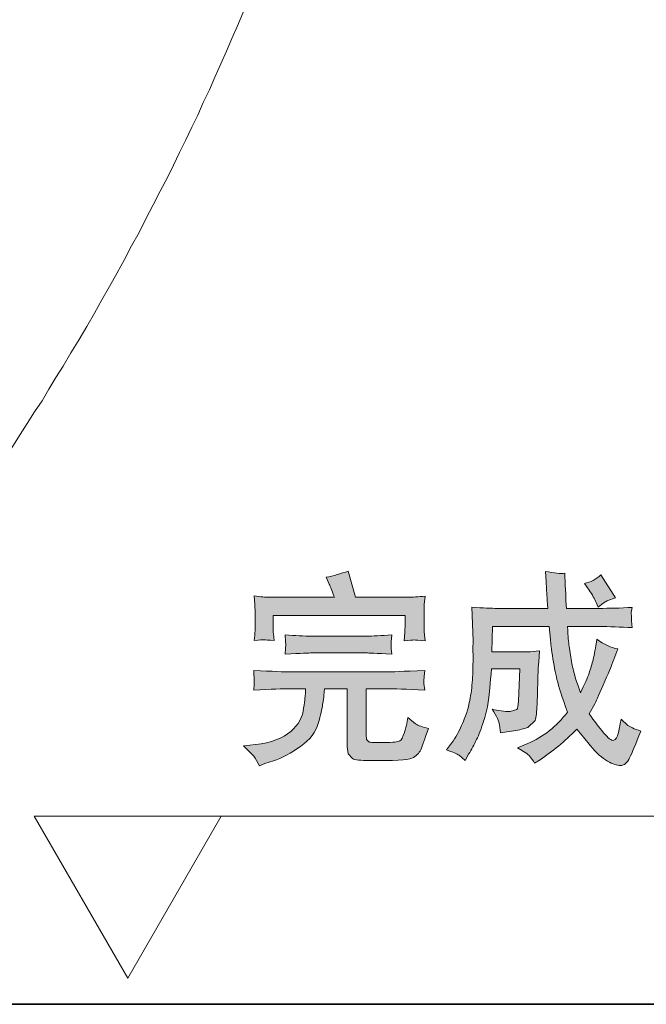
# Model space of a CAD drawing. Units: inches. Extents: x 8.8 to 96.8, y -67.9 to -2.1.
# Drawn here: x 62.1 to 67, y -45.8 to -38.3 of the extents above; entities that cross this region are included whole.
import ezdxf

# ---------------------------------------------------------------- set-up
doc = ezdxf.new("R2010")
doc.units = ezdxf.units.IN
doc.header["$MEASUREMENT"] = 0
doc.layers.add('图层 1', color=7, linetype='Continuous')

msp = doc.modelspace()

# ---------------------------------------------------------------- hatches: boundary and pattern name
at = {"layer": '图层 1'}
h = msp.add_hatch(color=256, dxfattribs=at)
h.dxf.hatch_style = 2
edge = h.paths.add_edge_path()
edge.add_spline(control_points=[(64.3957, -43.1357), (64.3957, -43.1357), (64.8236, -43.1357), (64.8236, -43.1357), (64.8298, -43.1357), (64.8946, -43.1385), (65.0172, -43.1447), (65.0172, -43.1447), (65.0124, -43.1006), (65.0124, -43.1006), (65.0124, -43.1006), (65.0124, -43.0723), (65.0124, -43.0723), (65.0124, -43.0723), (65.0124, -43.0489), (65.0124, -43.0489), (65.0124, -43.0489), (65.0172, -42.9965), (65.0172, -42.9965), (64.9338, -43.0027), (64.8677, -43.0062), (64.8202, -43.0062), (64.8202, -43.0062), (64.3985, -43.0062), (64.3985, -43.0062), (64.3399, -43.0062), (64.2717, -43.0027), (64.1938, -42.9965), (64.1938, -42.9965), (64.1973, -43.0468), (64.1973, -43.0468), (64.1973, -43.0468), (64.1987, -43.0709), (64.1987, -43.0709), (64.1987, -43.0709), (64.1973, -43.0985), (64.1973, -43.0985), (64.1973, -43.0985), (64.1938, -43.1447), (64.1938, -43.1447), (64.3172, -43.1385), (64.384, -43.1357), (64.3957, -43.1357), (64.3957, -43.1357), (64.3957, -43.1357), (64.3957, -43.1357)], knot_values=[0, 0, 0, 0, 1, 1, 1, 2, 2, 2, 3, 3, 3, 4, 4, 4, 5, 5, 5, 6, 6, 6, 7, 7, 7, 8, 8, 8, 9, 9, 9, 10, 10, 10, 11, 11, 11, 12, 12, 12, 13, 13, 13, 14, 14, 14, 15, 15, 15, 15], degree=3, periodic=0)
edge = h.paths.add_edge_path()
edge.add_spline(control_points=[(63.9644, -43.9474), (63.9644, -43.9474), (63.9968, -44.0052), (63.9968, -44.0052), (63.9968, -44.0052), (64.0367, -43.9894), (64.0367, -43.9894), (64.0367, -43.9894), (64.1036, -43.968), (64.1036, -43.968), (64.1697, -43.946), (64.2393, -43.9088), (64.313, -43.8564), (64.3861, -43.8034), (64.4316, -43.7448), (64.4495, -43.6793), (64.4667, -43.6146), (64.4784, -43.5656), (64.4832, -43.5326), (64.4887, -43.5002), (64.4915, -43.4774), (64.4929, -43.4637), (64.4929, -43.4637), (64.4977, -43.4113), (64.4977, -43.4113), (64.4977, -43.4113), (64.6727, -43.4113), (64.6727, -43.4113), (64.6727, -43.4113), (64.6727, -43.8605), (64.6727, -43.8605), (64.6727, -43.8605), (64.6803, -43.9143), (64.6803, -43.9143), (64.6803, -43.9143), (64.7141, -43.9501), (64.7141, -43.9501), (64.7313, -43.9605), (64.7761, -43.966), (64.8484, -43.966), (65.031, -43.968), (65.1385, -43.9618), (65.1716, -43.9474), (65.2039, -43.9329), (65.2267, -43.9108), (65.2391, -43.8819), (65.2515, -43.8523), (65.2708, -43.7978), (65.2977, -43.7179), (65.2522, -43.7076), (65.2198, -43.6959), (65.1998, -43.6828), (65.1998, -43.6828), (65.1399, -43.6332), (65.1399, -43.6332), (65.1337, -43.6766), (65.1247, -43.7152), (65.113, -43.7496), (65.102, -43.7848), (65.0903, -43.8061), (65.0779, -43.8144), (65.0655, -43.8226), (65.0262, -43.8268), (64.96, -43.8268), (64.8884, -43.8275), (64.8484, -43.8261), (64.8395, -43.822), (64.8395, -43.822), (64.8222, -43.8034), (64.8222, -43.8034), (64.8222, -43.8034), (64.8188, -43.7648), (64.8188, -43.7648), (64.8188, -43.7648), (64.8188, -43.4113), (64.8188, -43.4113), (64.8188, -43.4113), (64.9786, -43.4113), (64.9786, -43.4113), (65.0303, -43.4113), (65.1275, -43.4154), (65.2701, -43.4237), (65.2701, -43.4237), (65.2639, -43.3713), (65.2639, -43.3713), (65.2639, -43.3713), (65.2625, -43.35), (65.2625, -43.35), (65.2625, -43.35), (65.2646, -43.3169), (65.2646, -43.3169), (65.2646, -43.3169), (65.2701, -43.2707), (65.2701, -43.2707), (65.1027, -43.2783), (65.0055, -43.2818), (64.9786, -43.2818), (64.9786, -43.2818), (64.229, -43.2818), (64.229, -43.2818), (64.1897, -43.2818), (64.0974, -43.2783), (63.952, -43.2707), (63.9548, -43.3169), (63.9568, -43.3431), (63.9568, -43.3493), (63.9568, -43.3493), (63.9561, -43.3769), (63.9561, -43.3769), (63.9561, -43.3769), (63.952, -43.4237), (63.952, -43.4237), (64.087, -43.4154), (64.1794, -43.4113), (64.229, -43.4113), (64.229, -43.4113), (64.3516, -43.4113), (64.3516, -43.4113), (64.3516, -43.4113), (64.3502, -43.4513), (64.3502, -43.4513), (64.3489, -43.4719), (64.3434, -43.5167), (64.3323, -43.5849), (64.3213, -43.6531), (64.2813, -43.711), (64.2131, -43.7593), (64.1442, -43.8075), (64.0471, -43.8371), (63.921, -43.8481), (63.921, -43.8481), (63.8728, -43.853), (63.8728, -43.853), (63.9224, -43.8984), (63.9527, -43.9301), (63.9644, -43.9474), (63.9644, -43.9474), (63.9644, -43.9474), (63.9644, -43.9474)], knot_values=[0, 0, 0, 0, 1, 1, 1, 2, 2, 2, 3, 3, 3, 4, 4, 4, 5, 5, 5, 6, 6, 6, 7, 7, 7, 8, 8, 8, 9, 9, 9, 10, 10, 10, 11, 11, 11, 12, 12, 12, 13, 13, 13, 14, 14, 14, 15, 15, 15, 16, 16, 16, 17, 17, 17, 18, 18, 18, 19, 19, 19, 20, 20, 20, 21, 21, 21, 22, 22, 22, 23, 23, 23, 24, 24, 24, 25, 25, 25, 26, 26, 26, 27, 27, 27, 28, 28, 28, 29, 29, 29, 30, 30, 30, 31, 31, 31, 32, 32, 32, 33, 33, 33, 34, 34, 34, 35, 35, 35, 36, 36, 36, 37, 37, 37, 38, 38, 38, 39, 39, 39, 40, 40, 40, 41, 41, 41, 42, 42, 42, 43, 43, 43, 44, 44, 44, 45, 45, 45, 46, 46, 46, 46], degree=3, periodic=0)
edge = h.paths.add_edge_path()
edge.add_spline(control_points=[(64.0326, -43.0344), (64.0402, -43.0351), (64.0664, -43.0372), (64.1098, -43.0399), (64.1098, -43.0399), (64.1036, -42.9876), (64.1036, -42.9876), (64.1029, -42.98), (64.1022, -42.9586), (64.1022, -42.9221), (64.1022, -42.9221), (64.1022, -42.8463), (64.1022, -42.8463), (64.1022, -42.8463), (65.1192, -42.8463), (65.1192, -42.8463), (65.1192, -42.8463), (65.1192, -42.9145), (65.1192, -42.9145), (65.1192, -42.9145), (65.1178, -42.9758), (65.1178, -42.9758), (65.1178, -42.9758), (65.1116, -43.0413), (65.1116, -43.0413), (65.1516, -43.0372), (65.1771, -43.0358), (65.1881, -43.0358), (65.1991, -43.0365), (65.2274, -43.0385), (65.2728, -43.0413), (65.2728, -43.0413), (65.2666, -42.9717), (65.2666, -42.9717), (65.2666, -42.9717), (65.2653, -42.9159), (65.2653, -42.9159), (65.2653, -42.9159), (65.2653, -42.8256), (65.2653, -42.8256), (65.2653, -42.8256), (65.266, -42.7629), (65.266, -42.7629), (65.266, -42.7629), (65.2728, -42.6982), (65.2728, -42.6982), (65.2191, -42.703), (65.1743, -42.7057), (65.1385, -42.7057), (65.1385, -42.7057), (64.7354, -42.7057), (64.7354, -42.7057), (64.7354, -42.7057), (64.6796, -42.5039), (64.6796, -42.5039), (64.6231, -42.5245), (64.5666, -42.5411), (64.5094, -42.5521), (64.5094, -42.5521), (64.5342, -42.6052), (64.5342, -42.6052), (64.5439, -42.6265), (64.557, -42.6603), (64.5742, -42.7057), (64.5742, -42.7057), (64.0726, -42.7057), (64.0726, -42.7057), (64.0443, -42.7057), (64.0057, -42.7023), (63.9568, -42.6961), (63.9568, -42.6961), (63.961, -42.7616), (63.961, -42.7616), (63.961, -42.7616), (63.9644, -42.8256), (63.9644, -42.8256), (63.9644, -42.8256), (63.9644, -42.9173), (63.9644, -42.9173), (63.9644, -42.94), (63.9616, -42.9814), (63.9568, -43.0399), (63.9988, -43.0358), (64.0243, -43.0337), (64.0326, -43.0344), (64.0326, -43.0344), (64.0326, -43.0344), (64.0326, -43.0344)], knot_values=[0, 0, 0, 0, 1, 1, 1, 2, 2, 2, 3, 3, 3, 4, 4, 4, 5, 5, 5, 6, 6, 6, 7, 7, 7, 8, 8, 8, 9, 9, 9, 10, 10, 10, 11, 11, 11, 12, 12, 12, 13, 13, 13, 14, 14, 14, 15, 15, 15, 16, 16, 16, 17, 17, 17, 18, 18, 18, 19, 19, 19, 20, 20, 20, 21, 21, 21, 22, 22, 22, 23, 23, 23, 24, 24, 24, 25, 25, 25, 26, 26, 26, 27, 27, 27, 28, 28, 28, 29, 29, 29, 29], degree=3, periodic=0)
h = msp.add_hatch(color=256, dxfattribs=at)
h.dxf.hatch_style = 2
edge = h.paths.add_edge_path()
edge.add_spline(control_points=[(65.4382, -43.884), (65.4382, -43.884), (65.4768, -43.8316), (65.4768, -43.8316), (65.5078, -43.7889), (65.5333, -43.7441), (65.5533, -43.6966), (65.5739, -43.649), (65.5884, -43.6118), (65.5967, -43.5849), (65.6056, -43.5581), (65.6146, -43.5181), (65.6236, -43.465), (65.6318, -43.4113), (65.6373, -43.3569), (65.6394, -43.3011), (65.6415, -43.2453), (65.6422, -43.195), (65.6422, -43.1509), (65.6415, -43.1068), (65.6415, -43.0792), (65.6422, -43.0682), (65.6422, -43.0682), (65.6428, -43.042), (65.6428, -43.042), (65.6428, -43.042), (65.6332, -42.7829), (65.6332, -42.7829), (65.72, -42.7891), (65.7848, -42.7919), (65.8275, -42.7919), (65.8275, -42.7919), (66.2196, -42.7919), (66.2196, -42.7919), (66.2154, -42.7478), (66.2127, -42.714), (66.212, -42.6913), (66.212, -42.6913), (66.2058, -42.5872), (66.2058, -42.5872), (66.2058, -42.5872), (66.1996, -42.5066), (66.1996, -42.5066), (66.2685, -42.5204), (66.3188, -42.5252), (66.3498, -42.5211), (66.3498, -42.5211), (66.3525, -42.612), (66.3525, -42.612), (66.3525, -42.612), (66.356, -42.6789), (66.356, -42.6789), (66.356, -42.6789), (66.3574, -42.7347), (66.3574, -42.7347), (66.3574, -42.7347), (66.3622, -42.7919), (66.3622, -42.7919), (66.3622, -42.7919), (66.613, -42.7919), (66.613, -42.7919), (66.6929, -42.7919), (66.7777, -42.7898), (66.8672, -42.7843), (66.8672, -42.7843), (66.8617, -42.8243), (66.8617, -42.8243), (66.8617, -42.8243), (66.8631, -42.8601), (66.8631, -42.8601), (66.8631, -42.8601), (66.8631, -42.8876), (66.8631, -42.8876), (66.8631, -42.8876), (66.8672, -42.9407), (66.8672, -42.9407), (66.7777, -42.9352), (66.6922, -42.9324), (66.6116, -42.9324), (66.6116, -42.9324), (66.3698, -42.9324), (66.3698, -42.9324), (66.3718, -42.9738), (66.3739, -43.0055), (66.376, -43.0282), (66.378, -43.0503), (66.3829, -43.0854), (66.3897, -43.1336), (66.3973, -43.1812), (66.4049, -43.2232), (66.4125, -43.259), (66.4201, -43.2949), (66.4394, -43.3562), (66.4704, -43.443), (66.5014, -43.3775), (66.5234, -43.3272), (66.5358, -43.2921), (66.5482, -43.257), (66.5586, -43.2218), (66.5675, -43.1853), (66.5765, -43.1495), (66.5861, -43.0971), (66.5965, -43.0289), (66.6509, -43.0702), (66.7046, -43.0957), (66.7577, -43.1047), (66.7577, -43.1047), (66.7267, -43.1867), (66.7267, -43.1867), (66.7088, -43.2335), (66.6819, -43.299), (66.6447, -43.3837), (66.6082, -43.4685), (66.5868, -43.5167), (66.5806, -43.5277), (66.5806, -43.5277), (66.5372, -43.6056), (66.5372, -43.6056), (66.5758, -43.66), (66.6123, -43.709), (66.6481, -43.751), (66.684, -43.7937), (66.7101, -43.813), (66.7267, -43.8096), (66.7432, -43.8054), (66.7549, -43.7861), (66.7625, -43.7496), (66.7708, -43.7138), (66.777, -43.6786), (66.7825, -43.6456), (66.7825, -43.6456), (66.8342, -43.6945), (66.8342, -43.6945), (66.85, -43.7062), (66.8838, -43.7214), (66.9341, -43.7386), (66.8962, -43.8378), (66.8672, -43.9067), (66.8486, -43.9453), (66.83, -43.9832), (66.8073, -44.0032), (66.7797, -44.0039), (66.7522, -44.0052), (66.7184, -43.9935), (66.6784, -43.9708), (66.6378, -43.9474), (66.5944, -43.9081), (66.5468, -43.8523), (66.5468, -43.8523), (66.4924, -43.7854), (66.4924, -43.7854), (66.4924, -43.7854), (66.4414, -43.7248), (66.4414, -43.7248), (66.347, -43.8192), (66.2533, -43.8971), (66.1589, -43.9591), (66.1589, -43.9591), (66.1169, -43.9866), (66.1169, -43.9866), (66.09, -43.9446), (66.07, -43.9198), (66.0569, -43.9122), (66.0569, -43.9122), (65.9839, -43.8674), (65.9839, -43.8674), (65.9839, -43.8674), (66.0645, -43.8337), (66.0645, -43.8337), (66.183, -43.7841), (66.285, -43.7034), (66.3698, -43.5918), (66.3284, -43.4768), (66.3016, -43.3934), (66.2891, -43.341), (66.2767, -43.2887), (66.265, -43.2266), (66.254, -43.155), (66.2437, -43.0833), (66.2382, -43.042), (66.2382, -43.0317), (66.2382, -43.0317), (66.2285, -42.9324), (66.2285, -42.9324), (66.2285, -42.9324), (65.7917, -42.9324), (65.7917, -42.9324), (65.7917, -42.9324), (65.7869, -43.1281), (65.7869, -43.1281), (65.7869, -43.1281), (66.0259, -43.1281), (66.0259, -43.1281), (66.039, -43.1295), (66.0818, -43.1267), (66.1541, -43.1205), (66.1541, -43.1205), (66.1479, -43.2046), (66.1479, -43.2046), (66.1479, -43.2046), (66.1451, -43.2515), (66.1451, -43.2515), (66.1451, -43.2515), (66.1355, -43.5326), (66.1355, -43.5326), (66.1334, -43.5904), (66.1279, -43.6318), (66.1197, -43.6566), (66.1197, -43.6566), (66.0645, -43.7096), (66.0645, -43.7096), (66.0363, -43.7207), (66.0005, -43.7296), (65.9557, -43.7372), (65.9557, -43.7372), (65.9033, -43.7448), (65.9033, -43.7448), (65.9033, -43.7448), (65.8537, -43.7524), (65.8537, -43.7524), (65.8537, -43.7524), (65.8468, -43.689), (65.8468, -43.689), (65.8427, -43.6649), (65.8241, -43.6256), (65.7903, -43.5698), (65.8344, -43.5808), (65.8812, -43.587), (65.9295, -43.5884), (65.9295, -43.5884), (65.9805, -43.5732), (65.9805, -43.5732), (65.9867, -43.5622), (65.9908, -43.5408), (65.9929, -43.5078), (65.9929, -43.5078), (66.0039, -43.2577), (66.0039, -43.2577), (66.0039, -43.2577), (65.7841, -43.2577), (65.7841, -43.2577), (65.7745, -43.3727), (65.7676, -43.4526), (65.762, -43.4974), (65.7572, -43.5422), (65.7448, -43.5953), (65.7255, -43.6573), (65.7062, -43.7186), (65.6876, -43.7675), (65.669, -43.804), (65.6504, -43.8413), (65.6304, -43.8785), (65.6084, -43.917), (65.6084, -43.917), (65.5808, -43.9646), (65.5808, -43.9646), (65.5808, -43.9646), (65.534, -43.9253), (65.534, -43.9253), (65.5188, -43.9136), (65.4864, -43.8998), (65.4382, -43.884), (65.4382, -43.884), (65.4382, -43.884), (65.4382, -43.884)], knot_values=[0, 0, 0, 0, 1, 1, 1, 2, 2, 2, 3, 3, 3, 4, 4, 4, 5, 5, 5, 6, 6, 6, 7, 7, 7, 8, 8, 8, 9, 9, 9, 10, 10, 10, 11, 11, 11, 12, 12, 12, 13, 13, 13, 14, 14, 14, 15, 15, 15, 16, 16, 16, 17, 17, 17, 18, 18, 18, 19, 19, 19, 20, 20, 20, 21, 21, 21, 22, 22, 22, 23, 23, 23, 24, 24, 24, 25, 25, 25, 26, 26, 26, 27, 27, 27, 28, 28, 28, 29, 29, 29, 30, 30, 30, 31, 31, 31, 32, 32, 32, 33, 33, 33, 34, 34, 34, 35, 35, 35, 36, 36, 36, 37, 37, 37, 38, 38, 38, 39, 39, 39, 40, 40, 40, 41, 41, 41, 42, 42, 42, 43, 43, 43, 44, 44, 44, 45, 45, 45, 46, 46, 46, 47, 47, 47, 48, 48, 48, 49, 49, 49, 50, 50, 50, 51, 51, 51, 52, 52, 52, 53, 53, 53, 54, 54, 54, 55, 55, 55, 56, 56, 56, 57, 57, 57, 58, 58, 58, 59, 59, 59, 60, 60, 60, 61, 61, 61, 62, 62, 62, 63, 63, 63, 64, 64, 64, 65, 65, 65, 66, 66, 66, 67, 67, 67, 68, 68, 68, 69, 69, 69, 70, 70, 70, 71, 71, 71, 72, 72, 72, 73, 73, 73, 74, 74, 74, 75, 75, 75, 76, 76, 76, 77, 77, 77, 78, 78, 78, 79, 79, 79, 80, 80, 80, 81, 81, 81, 82, 82, 82, 83, 83, 83, 84, 84, 84, 85, 85, 85, 86, 86, 86, 87, 87, 87, 88, 88, 88, 88], degree=3, periodic=0)
edge = h.paths.add_edge_path()
edge.add_spline(control_points=[(66.5, -42.6003), (66.5475, -42.59), (66.5903, -42.5673), (66.6275, -42.5335), (66.6275, -42.5335), (66.7391, -42.7119), (66.7391, -42.7119), (66.7391, -42.7119), (66.6812, -42.7312), (66.6812, -42.7312), (66.666, -42.7374), (66.6412, -42.7547), (66.6068, -42.7815), (66.6068, -42.7815), (66.5916, -42.7457), (66.5916, -42.7457), (66.5792, -42.7182), (66.5613, -42.6871), (66.5372, -42.6527), (66.5372, -42.6527), (66.5, -42.6003), (66.5, -42.6003), (66.5, -42.6003), (66.5, -42.6003), (66.5, -42.6003)], knot_values=[0, 0, 0, 0, 1, 1, 1, 2, 2, 2, 3, 3, 3, 4, 4, 4, 5, 5, 5, 6, 6, 6, 7, 7, 7, 8, 8, 8, 8], degree=3, periodic=0)

# ---------------------------------------------------------------- linework, layer by layer
at = {"layer": '图层 1', "lineweight": 9}
for points in [[(63.2873, -39.4679), (63.3341, -39.3745), (63.381, -39.2765), (63.4278, -39.1787), (63.474, -39.0808), (63.5208, -38.9871), (63.5632, -38.8893), (63.6101, -38.7914), (63.6528, -38.6936), (63.6996, -38.5916), (63.7417, -38.4938), (63.7844, -38.3958), (63.8271, -38.2979), (63.8695, -38.2001), (63.9119, -38.0979)], [(62.9, -40.2041), (62.9555, -40.1018), (63.011, -39.9957), (63.0706, -39.8935), (63.1212, -39.7871), (63.1763, -39.6806), (63.2318, -39.5743), (63.2873, -39.4679)], [(62.4835, -40.9233), (62.5431, -40.8209), (62.6069, -40.7188), (62.6665, -40.6166), (62.7261, -40.5145), (62.7808, -40.4125), (62.8404, -40.3104), (62.9, -40.2041)], [(62.0374, -41.6252), (62.097, -41.5399), (62.1518, -41.4505), (62.2076, -41.3656), (62.2623, -41.2762), (62.3219, -41.1911), (62.3729, -41.1017), (62.4284, -41.0125), (62.4835, -40.9233)], [(62.2605, -44.3959), (62.9812, -45.6444), (63.7019, -44.3959), (62.2605, -44.3959)], [(63.6881, -44.3959), (70.3619, -44.3959)]]:
    msp.add_lwpolyline(points, dxfattribs=at)
at = {"layer": '图层 1', "lineweight": 35}
msp.add_lwpolyline([(42.3624, -45.8458), (70.5209, -45.8458)], dxfattribs=at)
at = {"layer": '图层 1', "lineweight": 0}
for points, knots in [([(64.0326, -43.0344), (64.0402, -43.0351), (64.0664, -43.0372), (64.1098, -43.0399), (64.1098, -43.0399), (64.1036, -42.9876), (64.1036, -42.9876), (64.1029, -42.98), (64.1022, -42.9586), (64.1022, -42.9221), (64.1022, -42.9221), (64.1022, -42.8463), (64.1022, -42.8463), (64.1022, -42.8463), (65.1192, -42.8463), (65.1192, -42.8463), (65.1192, -42.8463), (65.1192, -42.9145), (65.1192, -42.9145), (65.1192, -42.9145), (65.1178, -42.9758), (65.1178, -42.9758), (65.1178, -42.9758), (65.1116, -43.0413), (65.1116, -43.0413), (65.1516, -43.0372), (65.1771, -43.0358), (65.1881, -43.0358), (65.1991, -43.0365), (65.2274, -43.0385), (65.2728, -43.0413), (65.2728, -43.0413), (65.2666, -42.9717), (65.2666, -42.9717), (65.2666, -42.9717), (65.2653, -42.9159), (65.2653, -42.9159), (65.2653, -42.9159), (65.2653, -42.8256), (65.2653, -42.8256), (65.2653, -42.8256), (65.266, -42.7629), (65.266, -42.7629), (65.266, -42.7629), (65.2728, -42.6982), (65.2728, -42.6982), (65.2191, -42.703), (65.1743, -42.7057), (65.1385, -42.7057), (65.1385, -42.7057), (64.7354, -42.7057), (64.7354, -42.7057), (64.7354, -42.7057), (64.6796, -42.5039), (64.6796, -42.5039), (64.6231, -42.5245), (64.5666, -42.5411), (64.5094, -42.5521), (64.5094, -42.5521), (64.5342, -42.6052), (64.5342, -42.6052), (64.5439, -42.6265), (64.557, -42.6603), (64.5742, -42.7057), (64.5742, -42.7057), (64.0726, -42.7057), (64.0726, -42.7057), (64.0443, -42.7057), (64.0057, -42.7023), (63.9568, -42.6961), (63.9568, -42.6961), (63.961, -42.7616), (63.961, -42.7616), (63.961, -42.7616), (63.9644, -42.8256), (63.9644, -42.8256), (63.9644, -42.8256), (63.9644, -42.9173), (63.9644, -42.9173), (63.9644, -42.94), (63.9616, -42.9814), (63.9568, -43.0399), (63.9988, -43.0358), (64.0243, -43.0337), (64.0326, -43.0344), (64.0326, -43.0344), (64.0326, -43.0344), (64.0326, -43.0344)], [0, 0, 0, 0, 1, 1, 1, 2, 2, 2, 3, 3, 3, 4, 4, 4, 5, 5, 5, 6, 6, 6, 7, 7, 7, 8, 8, 8, 9, 9, 9, 10, 10, 10, 11, 11, 11, 12, 12, 12, 13, 13, 13, 14, 14, 14, 15, 15, 15, 16, 16, 16, 17, 17, 17, 18, 18, 18, 19, 19, 19, 20, 20, 20, 21, 21, 21, 22, 22, 22, 23, 23, 23, 24, 24, 24, 25, 25, 25, 26, 26, 26, 27, 27, 27, 28, 28, 28, 29, 29, 29, 29]), ([(65.4382, -43.884), (65.4382, -43.884), (65.4768, -43.8316), (65.4768, -43.8316), (65.5078, -43.7889), (65.5333, -43.7441), (65.5533, -43.6966), (65.5739, -43.649), (65.5884, -43.6118), (65.5967, -43.5849), (65.6056, -43.5581), (65.6146, -43.5181), (65.6236, -43.465), (65.6318, -43.4113), (65.6373, -43.3569), (65.6394, -43.3011), (65.6415, -43.2453), (65.6422, -43.195), (65.6422, -43.1509), (65.6415, -43.1068), (65.6415, -43.0792), (65.6422, -43.0682), (65.6422, -43.0682), (65.6428, -43.042), (65.6428, -43.042), (65.6428, -43.042), (65.6332, -42.7829), (65.6332, -42.7829), (65.72, -42.7891), (65.7848, -42.7919), (65.8275, -42.7919), (65.8275, -42.7919), (66.2196, -42.7919), (66.2196, -42.7919), (66.2154, -42.7478), (66.2127, -42.714), (66.212, -42.6913), (66.212, -42.6913), (66.2058, -42.5872), (66.2058, -42.5872), (66.2058, -42.5872), (66.1996, -42.5066), (66.1996, -42.5066), (66.2685, -42.5204), (66.3188, -42.5252), (66.3498, -42.5211), (66.3498, -42.5211), (66.3525, -42.612), (66.3525, -42.612), (66.3525, -42.612), (66.356, -42.6789), (66.356, -42.6789), (66.356, -42.6789), (66.3574, -42.7347), (66.3574, -42.7347), (66.3574, -42.7347), (66.3622, -42.7919), (66.3622, -42.7919), (66.3622, -42.7919), (66.613, -42.7919), (66.613, -42.7919), (66.6929, -42.7919), (66.7777, -42.7898), (66.8672, -42.7843), (66.8672, -42.7843), (66.8617, -42.8243), (66.8617, -42.8243), (66.8617, -42.8243), (66.8631, -42.8601), (66.8631, -42.8601), (66.8631, -42.8601), (66.8631, -42.8876), (66.8631, -42.8876), (66.8631, -42.8876), (66.8672, -42.9407), (66.8672, -42.9407), (66.7777, -42.9352), (66.6922, -42.9324), (66.6116, -42.9324), (66.6116, -42.9324), (66.3698, -42.9324), (66.3698, -42.9324), (66.3718, -42.9738), (66.3739, -43.0055), (66.376, -43.0282), (66.378, -43.0503), (66.3829, -43.0854), (66.3897, -43.1336), (66.3973, -43.1812), (66.4049, -43.2232), (66.4125, -43.259), (66.4201, -43.2949), (66.4394, -43.3562), (66.4704, -43.443), (66.5014, -43.3775), (66.5234, -43.3272), (66.5358, -43.2921), (66.5482, -43.257), (66.5586, -43.2218), (66.5675, -43.1853), (66.5765, -43.1495), (66.5861, -43.0971), (66.5965, -43.0289), (66.6509, -43.0702), (66.7046, -43.0957), (66.7577, -43.1047), (66.7577, -43.1047), (66.7267, -43.1867), (66.7267, -43.1867), (66.7088, -43.2335), (66.6819, -43.299), (66.6447, -43.3837), (66.6082, -43.4685), (66.5868, -43.5167), (66.5806, -43.5277), (66.5806, -43.5277), (66.5372, -43.6056), (66.5372, -43.6056), (66.5758, -43.66), (66.6123, -43.709), (66.6481, -43.751), (66.684, -43.7937), (66.7101, -43.813), (66.7267, -43.8096), (66.7432, -43.8054), (66.7549, -43.7861), (66.7625, -43.7496), (66.7708, -43.7138), (66.777, -43.6786), (66.7825, -43.6456), (66.7825, -43.6456), (66.8342, -43.6945), (66.8342, -43.6945), (66.85, -43.7062), (66.8838, -43.7214), (66.9341, -43.7386), (66.8962, -43.8378), (66.8672, -43.9067), (66.8486, -43.9453), (66.83, -43.9832), (66.8073, -44.0032), (66.7797, -44.0039), (66.7522, -44.0052), (66.7184, -43.9935), (66.6784, -43.9708), (66.6378, -43.9474), (66.5944, -43.9081), (66.5468, -43.8523), (66.5468, -43.8523), (66.4924, -43.7854), (66.4924, -43.7854), (66.4924, -43.7854), (66.4414, -43.7248), (66.4414, -43.7248), (66.347, -43.8192), (66.2533, -43.8971), (66.1589, -43.9591), (66.1589, -43.9591), (66.1169, -43.9866), (66.1169, -43.9866), (66.09, -43.9446), (66.07, -43.9198), (66.0569, -43.9122), (66.0569, -43.9122), (65.9839, -43.8674), (65.9839, -43.8674), (65.9839, -43.8674), (66.0645, -43.8337), (66.0645, -43.8337), (66.183, -43.7841), (66.285, -43.7034), (66.3698, -43.5918), (66.3284, -43.4768), (66.3016, -43.3934), (66.2891, -43.341), (66.2767, -43.2887), (66.265, -43.2266), (66.254, -43.155), (66.2437, -43.0833), (66.2382, -43.042), (66.2382, -43.0317), (66.2382, -43.0317), (66.2285, -42.9324), (66.2285, -42.9324), (66.2285, -42.9324), (65.7917, -42.9324), (65.7917, -42.9324), (65.7917, -42.9324), (65.7869, -43.1281), (65.7869, -43.1281), (65.7869, -43.1281), (66.0259, -43.1281), (66.0259, -43.1281), (66.039, -43.1295), (66.0818, -43.1267), (66.1541, -43.1205), (66.1541, -43.1205), (66.1479, -43.2046), (66.1479, -43.2046), (66.1479, -43.2046), (66.1451, -43.2515), (66.1451, -43.2515), (66.1451, -43.2515), (66.1355, -43.5326), (66.1355, -43.5326), (66.1334, -43.5904), (66.1279, -43.6318), (66.1197, -43.6566), (66.1197, -43.6566), (66.0645, -43.7096), (66.0645, -43.7096), (66.0363, -43.7207), (66.0005, -43.7296), (65.9557, -43.7372), (65.9557, -43.7372), (65.9033, -43.7448), (65.9033, -43.7448), (65.9033, -43.7448), (65.8537, -43.7524), (65.8537, -43.7524), (65.8537, -43.7524), (65.8468, -43.689), (65.8468, -43.689), (65.8427, -43.6649), (65.8241, -43.6256), (65.7903, -43.5698), (65.8344, -43.5808), (65.8812, -43.587), (65.9295, -43.5884), (65.9295, -43.5884), (65.9805, -43.5732), (65.9805, -43.5732), (65.9867, -43.5622), (65.9908, -43.5408), (65.9929, -43.5078), (65.9929, -43.5078), (66.0039, -43.2577), (66.0039, -43.2577), (66.0039, -43.2577), (65.7841, -43.2577), (65.7841, -43.2577), (65.7745, -43.3727), (65.7676, -43.4526), (65.762, -43.4974), (65.7572, -43.5422), (65.7448, -43.5953), (65.7255, -43.6573), (65.7062, -43.7186), (65.6876, -43.7675), (65.669, -43.804), (65.6504, -43.8413), (65.6304, -43.8785), (65.6084, -43.917), (65.6084, -43.917), (65.5808, -43.9646), (65.5808, -43.9646), (65.5808, -43.9646), (65.534, -43.9253), (65.534, -43.9253), (65.5188, -43.9136), (65.4864, -43.8998), (65.4382, -43.884), (65.4382, -43.884), (65.4382, -43.884), (65.4382, -43.884)], [0, 0, 0, 0, 1, 1, 1, 2, 2, 2, 3, 3, 3, 4, 4, 4, 5, 5, 5, 6, 6, 6, 7, 7, 7, 8, 8, 8, 9, 9, 9, 10, 10, 10, 11, 11, 11, 12, 12, 12, 13, 13, 13, 14, 14, 14, 15, 15, 15, 16, 16, 16, 17, 17, 17, 18, 18, 18, 19, 19, 19, 20, 20, 20, 21, 21, 21, 22, 22, 22, 23, 23, 23, 24, 24, 24, 25, 25, 25, 26, 26, 26, 27, 27, 27, 28, 28, 28, 29, 29, 29, 30, 30, 30, 31, 31, 31, 32, 32, 32, 33, 33, 33, 34, 34, 34, 35, 35, 35, 36, 36, 36, 37, 37, 37, 38, 38, 38, 39, 39, 39, 40, 40, 40, 41, 41, 41, 42, 42, 42, 43, 43, 43, 44, 44, 44, 45, 45, 45, 46, 46, 46, 47, 47, 47, 48, 48, 48, 49, 49, 49, 50, 50, 50, 51, 51, 51, 52, 52, 52, 53, 53, 53, 54, 54, 54, 55, 55, 55, 56, 56, 56, 57, 57, 57, 58, 58, 58, 59, 59, 59, 60, 60, 60, 61, 61, 61, 62, 62, 62, 63, 63, 63, 64, 64, 64, 65, 65, 65, 66, 66, 66, 67, 67, 67, 68, 68, 68, 69, 69, 69, 70, 70, 70, 71, 71, 71, 72, 72, 72, 73, 73, 73, 74, 74, 74, 75, 75, 75, 76, 76, 76, 77, 77, 77, 78, 78, 78, 79, 79, 79, 80, 80, 80, 81, 81, 81, 82, 82, 82, 83, 83, 83, 84, 84, 84, 85, 85, 85, 86, 86, 86, 87, 87, 87, 88, 88, 88, 88]), ([(66.5, -42.6003), (66.5475, -42.59), (66.5903, -42.5673), (66.6275, -42.5335), (66.6275, -42.5335), (66.7391, -42.7119), (66.7391, -42.7119), (66.7391, -42.7119), (66.6812, -42.7312), (66.6812, -42.7312), (66.666, -42.7374), (66.6412, -42.7547), (66.6068, -42.7815), (66.6068, -42.7815), (66.5916, -42.7457), (66.5916, -42.7457), (66.5792, -42.7182), (66.5613, -42.6871), (66.5372, -42.6527), (66.5372, -42.6527), (66.5, -42.6003), (66.5, -42.6003), (66.5, -42.6003), (66.5, -42.6003), (66.5, -42.6003)], [0, 0, 0, 0, 1, 1, 1, 2, 2, 2, 3, 3, 3, 4, 4, 4, 5, 5, 5, 6, 6, 6, 7, 7, 7, 8, 8, 8, 8]), ([(64.3957, -43.1357), (64.3957, -43.1357), (64.8236, -43.1357), (64.8236, -43.1357), (64.8298, -43.1357), (64.8946, -43.1385), (65.0172, -43.1447), (65.0172, -43.1447), (65.0124, -43.1006), (65.0124, -43.1006), (65.0124, -43.1006), (65.0124, -43.0723), (65.0124, -43.0723), (65.0124, -43.0723), (65.0124, -43.0489), (65.0124, -43.0489), (65.0124, -43.0489), (65.0172, -42.9965), (65.0172, -42.9965), (64.9338, -43.0027), (64.8677, -43.0062), (64.8202, -43.0062), (64.8202, -43.0062), (64.3985, -43.0062), (64.3985, -43.0062), (64.3399, -43.0062), (64.2717, -43.0027), (64.1938, -42.9965), (64.1938, -42.9965), (64.1973, -43.0468), (64.1973, -43.0468), (64.1973, -43.0468), (64.1987, -43.0709), (64.1987, -43.0709), (64.1987, -43.0709), (64.1973, -43.0985), (64.1973, -43.0985), (64.1973, -43.0985), (64.1938, -43.1447), (64.1938, -43.1447), (64.3172, -43.1385), (64.384, -43.1357), (64.3957, -43.1357), (64.3957, -43.1357), (64.3957, -43.1357), (64.3957, -43.1357)], [0, 0, 0, 0, 1, 1, 1, 2, 2, 2, 3, 3, 3, 4, 4, 4, 5, 5, 5, 6, 6, 6, 7, 7, 7, 8, 8, 8, 9, 9, 9, 10, 10, 10, 11, 11, 11, 12, 12, 12, 13, 13, 13, 14, 14, 14, 15, 15, 15, 15]), ([(63.9644, -43.9474), (63.9644, -43.9474), (63.9968, -44.0052), (63.9968, -44.0052), (63.9968, -44.0052), (64.0367, -43.9894), (64.0367, -43.9894), (64.0367, -43.9894), (64.1036, -43.968), (64.1036, -43.968), (64.1697, -43.946), (64.2393, -43.9088), (64.313, -43.8564), (64.3861, -43.8034), (64.4316, -43.7448), (64.4495, -43.6793), (64.4667, -43.6146), (64.4784, -43.5656), (64.4832, -43.5326), (64.4887, -43.5002), (64.4915, -43.4774), (64.4929, -43.4637), (64.4929, -43.4637), (64.4977, -43.4113), (64.4977, -43.4113), (64.4977, -43.4113), (64.6727, -43.4113), (64.6727, -43.4113), (64.6727, -43.4113), (64.6727, -43.8605), (64.6727, -43.8605), (64.6727, -43.8605), (64.6803, -43.9143), (64.6803, -43.9143), (64.6803, -43.9143), (64.7141, -43.9501), (64.7141, -43.9501), (64.7313, -43.9605), (64.7761, -43.966), (64.8484, -43.966), (65.031, -43.968), (65.1385, -43.9618), (65.1716, -43.9474), (65.2039, -43.9329), (65.2267, -43.9108), (65.2391, -43.8819), (65.2515, -43.8523), (65.2708, -43.7978), (65.2977, -43.7179), (65.2522, -43.7076), (65.2198, -43.6959), (65.1998, -43.6828), (65.1998, -43.6828), (65.1399, -43.6332), (65.1399, -43.6332), (65.1337, -43.6766), (65.1247, -43.7152), (65.113, -43.7496), (65.102, -43.7848), (65.0903, -43.8061), (65.0779, -43.8144), (65.0655, -43.8226), (65.0262, -43.8268), (64.96, -43.8268), (64.8884, -43.8275), (64.8484, -43.8261), (64.8395, -43.822), (64.8395, -43.822), (64.8222, -43.8034), (64.8222, -43.8034), (64.8222, -43.8034), (64.8188, -43.7648), (64.8188, -43.7648), (64.8188, -43.7648), (64.8188, -43.4113), (64.8188, -43.4113), (64.8188, -43.4113), (64.9786, -43.4113), (64.9786, -43.4113), (65.0303, -43.4113), (65.1275, -43.4154), (65.2701, -43.4237), (65.2701, -43.4237), (65.2639, -43.3713), (65.2639, -43.3713), (65.2639, -43.3713), (65.2625, -43.35), (65.2625, -43.35), (65.2625, -43.35), (65.2646, -43.3169), (65.2646, -43.3169), (65.2646, -43.3169), (65.2701, -43.2707), (65.2701, -43.2707), (65.1027, -43.2783), (65.0055, -43.2818), (64.9786, -43.2818), (64.9786, -43.2818), (64.229, -43.2818), (64.229, -43.2818), (64.1897, -43.2818), (64.0974, -43.2783), (63.952, -43.2707), (63.9548, -43.3169), (63.9568, -43.3431), (63.9568, -43.3493), (63.9568, -43.3493), (63.9561, -43.3769), (63.9561, -43.3769), (63.9561, -43.3769), (63.952, -43.4237), (63.952, -43.4237), (64.087, -43.4154), (64.1794, -43.4113), (64.229, -43.4113), (64.229, -43.4113), (64.3516, -43.4113), (64.3516, -43.4113), (64.3516, -43.4113), (64.3502, -43.4513), (64.3502, -43.4513), (64.3489, -43.4719), (64.3434, -43.5167), (64.3323, -43.5849), (64.3213, -43.6531), (64.2813, -43.711), (64.2131, -43.7593), (64.1442, -43.8075), (64.0471, -43.8371), (63.921, -43.8481), (63.921, -43.8481), (63.8728, -43.853), (63.8728, -43.853), (63.9224, -43.8984), (63.9527, -43.9301), (63.9644, -43.9474), (63.9644, -43.9474), (63.9644, -43.9474), (63.9644, -43.9474)], [0, 0, 0, 0, 1, 1, 1, 2, 2, 2, 3, 3, 3, 4, 4, 4, 5, 5, 5, 6, 6, 6, 7, 7, 7, 8, 8, 8, 9, 9, 9, 10, 10, 10, 11, 11, 11, 12, 12, 12, 13, 13, 13, 14, 14, 14, 15, 15, 15, 16, 16, 16, 17, 17, 17, 18, 18, 18, 19, 19, 19, 20, 20, 20, 21, 21, 21, 22, 22, 22, 23, 23, 23, 24, 24, 24, 25, 25, 25, 26, 26, 26, 27, 27, 27, 28, 28, 28, 29, 29, 29, 30, 30, 30, 31, 31, 31, 32, 32, 32, 33, 33, 33, 34, 34, 34, 35, 35, 35, 36, 36, 36, 37, 37, 37, 38, 38, 38, 39, 39, 39, 40, 40, 40, 41, 41, 41, 42, 42, 42, 43, 43, 43, 44, 44, 44, 45, 45, 45, 46, 46, 46, 46])]:
    msp.add_open_spline(points, degree=3, knots=knots, dxfattribs=at)

doc.saveas('drawing.dxf')
